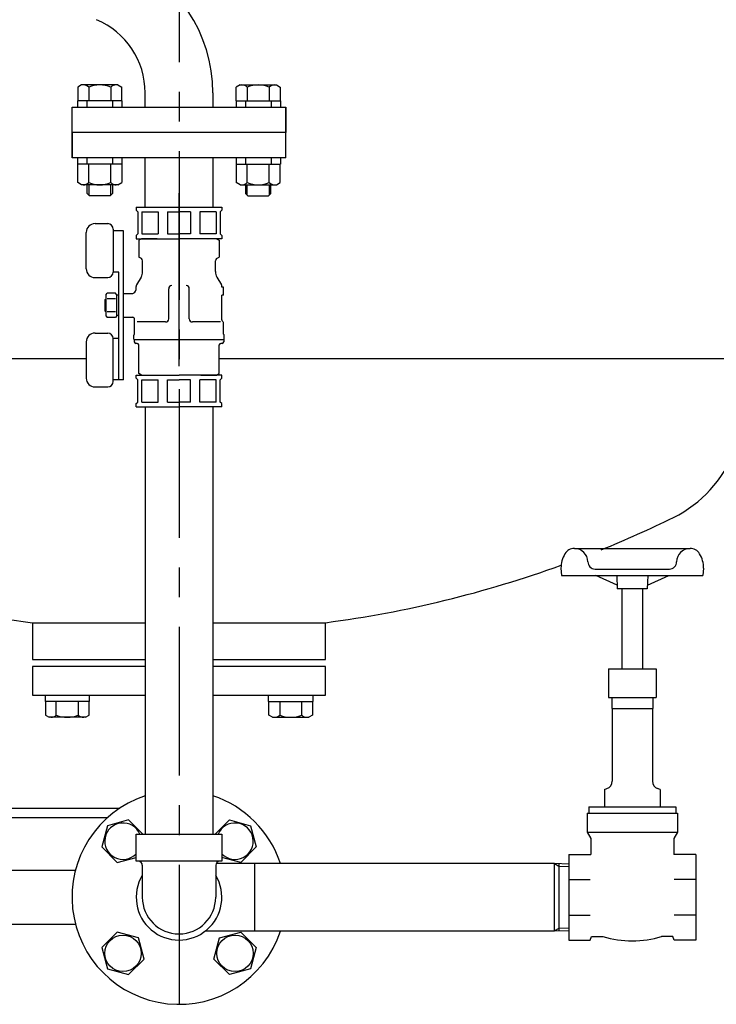
# Model space of a CAD drawing. Extents: x -7 to 5785, y -4621 to -253.
# Drawn here: x 4848 to 5288, y -3766 to -3145 of the extents above; entities that cross this region are included whole.
import ezdxf

# ---------------------------------------------------------------- set-up
doc = ezdxf.new("R2010")
doc.units = 0
doc.header["$LTSCALE"] = 75
doc.header["$MEASUREMENT"] = 0
doc.linetypes.add('CENTER', pattern=[2, 1.25, -0.25, 0.25, -0.25])
doc.linetypes.add('外形線', pattern=[0])
for name, color, linetype in [('1', 7, 'CONTINUOUS'), ('ITTEN', 1, 'CENTER'), ('JISSEN', 7, 'CONTINUOUS'), ('SAISEN', 4, 'CONTINUOUS')]:
    doc.layers.add(name, color=color, linetype=linetype)

msp = doc.modelspace()

# ---------------------------------------------------------------- linework, layer by layer
at = {"layer": '1'}
for p, q in [((4921.5, -3659.16), (4975.5, -3659.16)), ((4921.5, -3676.15), (4921.5, -3659.16)), ((4975.5, -3659.16), (4975.5, -3676.15)), ((4975.5, -3676.15), (4921.5, -3676.15)), ((4925.35, -3678.65), (4925.35, -3698.86)), ((4971.65, -3678.65), (4971.65, -3698.86))]:
    msp.add_line(p, q, dxfattribs=at)
for centre, radius, start, end in [((4922.85, -3678.65), 2.5, 0, 90), ((4974.15, -3678.65), 2.5, 90, 180), ((4948.5, -3698.86), 27, 149.02672, 30.97328), ((4948.5, -3698.86), 23.15, 180, 0)]:
    msp.add_arc(centre, radius, start, end, dxfattribs=at)
at = {"layer": 'ITTEN'}
msp.add_line((4948.5, -2178.36), (4948.5, -3766.36), dxfattribs=at)
at = {"layer": 'ITTEN', "ltscale": 5}
msp.add_line((4948.5, -3363.94), (4948.5, -3254.76), dxfattribs=at)
at = {"layer": 'JISSEN'}
for p, q in [((4887, -3186.56), (4884.64, -3187.92)), ((4884.64, -3187.92), (4884.64, -3196.56)), ((4910, -3186.56), (4887, -3186.56)), ((4891.57, -3187.92), (4891.57, -3196.56)), ((4905.42, -3187.92), (4905.42, -3196.56)), ((4910, -3186.56), (4912.35, -3187.92)), ((4912.35, -3196.56), (4912.35, -3187.92)), ((4927.15, -3200.56), (4927.15, -3191.56)), ((4969.85, -3191.56), (4969.85, -3200.56)), ((4987, -3186.56), (4984.64, -3187.92)), ((4984.64, -3196.56), (4984.64, -3187.92)), ((4987, -3186.56), (5010, -3186.56)), ((4991.57, -3187.92), (4991.57, -3196.56)), ((5005.42, -3187.92), (5005.42, -3196.56)), ((5010, -3186.56), (5012.35, -3187.92)), ((5012.35, -3187.92), (5012.35, -3196.56)), ((4884.5, -3196.56), (4884.5, -3200.56)), ((4912.5, -3196.56), (4884.5, -3196.56)), ((4890.4, -3196.56), (4890.4, -3200.56)), ((4906.6, -3196.56), (4906.6, -3200.56)), ((4912.5, -3196.56), (4912.5, -3200.56)), ((4984.5, -3196.56), (4984.5, -3200.56)), ((4984.5, -3196.56), (5012.5, -3196.56)), ((4990.4, -3196.56), (4990.4, -3200.56)), ((5006.6, -3196.56), (5006.6, -3200.56)), ((5012.5, -3196.56), (5012.5, -3200.56)), ((4881, -3200.56), (5016, -3200.56)), ((4881, -3216.56), (4881, -3200.56)), ((4881, -3216.56), (4881, -3200.56)), ((5016, -3200.56), (5016, -3216.56)), ((5016, -3216.56), (5016, -3200.56)), ((5016, -3216.56), (4881, -3216.56)), ((4881, -3216.56), (4881, -3232.56)), ((4881, -3232.56), (4881, -3216.56)), ((4881, -3216.56), (4881, -3216.56)), ((4889, -3216.56), (4881, -3216.56)), ((4889, -3216.56), (4881, -3216.56)), ((4889, -3216.56), (4881, -3216.56)), ((5016, -3216.56), (4908, -3216.56)), ((5016, -3232.56), (5016, -3216.56)), ((5016, -3232.56), (4881, -3232.56)), ((4884.5, -3232.56), (4884.5, -3236.56)), ((4890.4, -3232.56), (4890.4, -3236.56)), ((4906.6, -3232.56), (4906.6, -3236.56)), ((4912.5, -3232.56), (4912.5, -3236.56)), ((4927.17, -3263.56), (4927.17, -3232.56)), ((4969.82, -3232.56), (4969.83, -3263.56)), ((4984.5, -3232.56), (4984.5, -3236.56)), ((4990.4, -3232.56), (4990.4, -3236.56)), ((5006.6, -3232.56), (5006.6, -3236.56)), ((5012.5, -3232.56), (5012.5, -3236.56)), ((4912.5, -3236.56), (4884.5, -3236.56)), ((4884.64, -3248.2), (4884.64, -3236.56)), ((4891.57, -3248.2), (4891.57, -3236.56)), ((4905.42, -3248.2), (4905.42, -3236.56)), ((4912.35, -3236.56), (4912.35, -3248.2)), ((4984.5, -3236.56), (5012.5, -3236.56)), ((4984.64, -3236.56), (4984.64, -3248.2)), ((4991.57, -3248.2), (4991.57, -3236.56)), ((5005.42, -3248.2), (5005.42, -3236.56)), ((5012.35, -3248.2), (5012.35, -3236.56)), ((4887, -3249.56), (4884.64, -3248.2)), ((4910, -3249.56), (4887, -3249.56)), ((4890.5, -3255.06), (4890.5, -3249.56)), ((4906.5, -3249.56), (4906.5, -3255.06)), ((4910, -3249.56), (4912.35, -3248.2)), ((4987, -3249.56), (4984.64, -3248.2)), ((4987, -3249.56), (5010, -3249.56)), ((4990.5, -3249.56), (4990.5, -3255.06)), ((5006.5, -3255.06), (5006.5, -3249.56)), ((5010, -3249.56), (5012.35, -3248.2)), ((4892, -3256.56), (4890.5, -3255.06)), ((4905, -3256.56), (4892, -3256.56)), ((4906.5, -3255.06), (4905, -3256.56)), ((4990.5, -3255.06), (4992, -3256.56)), ((4992, -3256.56), (5005, -3256.56)), ((5005, -3256.56), (5006.5, -3255.06)), ((4921.5, -3263.56), (4975.5, -3263.56)), ((4921.5, -3263.56), (4921.5, -3265.56)), ((4921.5, -3265.56), (4922.5, -3266.56)), ((4975.5, -3265.56), (4974.5, -3266.56)), ((4975.5, -3263.56), (4975.5, -3265.56)), ((4922.5, -3266.56), (4922.5, -3280.56)), ((4924.96, -3266.56), (4924.96, -3280.56)), ((4924.96, -3266.56), (4935.26, -3266.56)), ((4935.26, -3266.56), (4935.26, -3280.56)), ((4941.22, -3266.56), (4941.22, -3280.56)), ((4941.22, -3266.56), (4948.5, -3266.56)), ((4955.78, -3266.56), (4948.5, -3266.56)), ((4955.78, -3266.56), (4955.78, -3280.56)), ((4972.03, -3266.56), (4961.73, -3266.56)), ((4961.73, -3266.56), (4961.73, -3280.56)), ((4972.03, -3266.56), (4972.03, -3280.56)), ((4974.5, -3266.56), (4974.5, -3280.56)), ((4895.5, -3274.06), (4903.5, -3274.06)), ((4907, -3277.56), (4907, -3304.56)), ((4890, -3302.56), (4890, -3279.56)), ((4913.5, -3278.56), (4907, -3278.56)), ((4913.5, -3372.56), (4913.5, -3278.56)), ((4921.5, -3281.56), (4922.5, -3280.56)), ((4921.5, -3281.56), (4921.5, -3283.56)), ((4921.5, -3283.56), (4948.5, -3283.56)), ((4924.75, -3283.56), (4923.1, -3284.52)), ((4923.1, -3284.52), (4923.1, -3295.18)), ((4934.79, -3283.56), (4924.75, -3283.56)), ((4924.96, -3280.56), (4935.26, -3280.56)), ((4941.22, -3280.56), (4948.5, -3280.56)), ((4955.78, -3280.56), (4948.5, -3280.56)), ((4975.5, -3283.56), (4948.5, -3283.56)), ((4972.25, -3283.56), (4949, -3283.56)), ((4972.03, -3280.56), (4961.73, -3280.56)), ((4972.25, -3283.56), (4973.9, -3284.52)), ((4973.9, -3284.52), (4973.9, -3295.18)), ((4975.5, -3281.56), (4974.5, -3280.56)), ((4975.5, -3281.56), (4975.5, -3283.56)), ((4924.75, -3296.13), (4923.1, -3295.18)), ((4972.25, -3296.13), (4973.9, -3295.18)), ((4925.5, -3304.26), (4925.5, -3297.43)), ((4971.5, -3304.26), (4971.5, -3297.43)), ((4895.5, -3308.06), (4903.5, -3308.06)), ((4910.5, -3304.56), (4907, -3304.56)), ((4910.5, -3372.56), (4910.5, -3304.56)), ((4924.56, -3307.76), (4921.76, -3312.6)), ((4972.43, -3307.76), (4975.23, -3312.6)), ((4921.5, -3314.06), (4921.5, -3313.6)), ((4921.5, -3314.06), (4921.5, -3313.89)), ((4921.5, -3315.07), (4921.5, -3313.89)), ((4942, -3334.06), (4942, -3315.06)), ((4955, -3334.06), (4955, -3315.06)), ((4975.5, -3314.06), (4975.5, -3313.6)), ((4975.5, -3314.06), (4975.5, -3313.89)), ((4976.5, -3314.06), (4975.5, -3314.06)), ((4976.5, -3319.06), (4976.5, -3314.06)), ((4902, -3321.99), (4902.5, -3321.49)), ((4902, -3329.14), (4902, -3321.99)), ((4902.5, -3318.81), (4903.08, -3317.81)), ((4902.5, -3332.31), (4902.5, -3318.81)), ((4908.42, -3317.81), (4903.08, -3317.81)), ((4908.42, -3321.56), (4903.08, -3321.56)), ((4909, -3318.81), (4908.42, -3317.81)), ((4909, -3318.81), (4909, -3332.31)), ((4910.5, -3319.06), (4909, -3319.06)), ((4913.5, -3318.06), (4919.33, -3318.06)), ((4920.04, -3317.77), (4920.62, -3317.19)), ((4976.5, -3319.06), (4975.5, -3319.06)), ((4975.5, -3334.65), (4975.5, -3319.06)), ((4902, -3329.14), (4902.5, -3329.64)), ((4902.5, -3332.31), (4903.08, -3333.32)), ((4908.42, -3329.57), (4903.08, -3329.57)), ((4908.42, -3333.32), (4903.08, -3333.32)), ((4909, -3332.31), (4908.42, -3333.32)), ((4910.5, -3332.06), (4909, -3332.06)), ((4913.5, -3333.06), (4919.33, -3333.06)), ((4920.04, -3333.36), (4920.2, -3333.52)), ((4920.5, -3343.81), (4920.5, -3334.23)), ((4940, -3336.06), (4922.2, -3336.06)), ((4974.58, -3336.06), (4957, -3336.06)), ((4975.79, -3335.36), (4976.2, -3335.77)), ((4976.5, -3343.81), (4976.5, -3336.48)), ((4895.5, -3343.06), (4903.5, -3343.06)), ((4907, -3373.56), (4907, -3346.56)), ((4910.5, -3346.56), (4907, -3346.56)), ((4920, -3346.81), (4920, -3344.31)), ((4920, -3346.81), (4920.25, -3347.06)), ((4920.25, -3344.06), (4920.25, -3344.06)), ((4976.75, -3344.06), (4976.75, -3344.06)), ((4977, -3346.81), (4976.75, -3347.06)), ((4977, -3346.81), (4977, -3344.31)), ((4890, -3348.56), (4890, -3371.56)), ((4920.25, -3347.06), (4976.75, -3347.06)), ((4920.25, -3347.06), (4920.25, -3348.56)), ((4922.1, -3349.56), (4921.25, -3349.56)), ((4923.1, -3368.61), (4923.1, -3350.56)), ((4973.9, -3368.61), (4973.9, -3350.56)), ((4975.75, -3349.56), (4974.9, -3349.56)), ((4976.75, -3347.06), (4976.75, -3348.56)), ((4827.44, -3359.06), (4890, -3359.06)), ((4973.9, -3359.06), (5298.87, -3359.06)), ((4921.5, -3371.56), (4921.5, -3369.56)), ((4921.5, -3369.56), (4948.5, -3369.56)), ((4921.5, -3371.56), (4922.5, -3372.56)), ((4924.75, -3369.56), (4923.1, -3368.61)), ((4924.75, -3369.56), (4948, -3369.56)), ((4975.5, -3369.56), (4948.5, -3369.56)), ((4962.2, -3369.56), (4972.25, -3369.56)), ((4972.25, -3369.56), (4973.9, -3368.61)), ((4975.5, -3371.56), (4974.5, -3372.56)), ((4975.5, -3371.56), (4975.5, -3369.56)), ((4895.5, -3377.06), (4903.5, -3377.06)), ((4913.5, -3372.56), (4907, -3372.56)), ((4922.5, -3386.56), (4922.5, -3372.56)), ((4924.96, -3386.56), (4924.96, -3372.56)), ((4924.96, -3372.56), (4935.26, -3372.56)), ((4935.26, -3386.56), (4935.26, -3372.56)), ((4941.22, -3386.56), (4941.22, -3372.56)), ((4941.22, -3372.56), (4948.5, -3372.56)), ((4955.78, -3372.56), (4948.5, -3372.56)), ((4955.78, -3386.56), (4955.78, -3372.56)), ((4972.03, -3372.56), (4961.73, -3372.56)), ((4961.73, -3386.56), (4961.73, -3372.56)), ((4972.03, -3386.56), (4972.03, -3372.56)), ((4974.5, -3386.56), (4974.5, -3372.56)), ((4921.5, -3387.56), (4922.5, -3386.56)), ((4921.5, -3389.56), (4921.5, -3387.56)), ((4921.5, -3389.56), (4948.5, -3389.56)), ((4924.96, -3386.56), (4935.26, -3386.56)), ((4927.15, -3389.56), (4927.15, -3659.16)), ((4941.22, -3386.56), (4948.5, -3386.56)), ((4955.78, -3386.56), (4948.5, -3386.56)), ((4975.5, -3389.56), (4948.5, -3389.56)), ((4972.03, -3386.56), (4961.73, -3386.56)), ((4969.85, -3389.56), (4969.85, -3659.16)), ((4975.5, -3387.56), (4974.5, -3386.56)), ((4975.5, -3389.56), (4975.5, -3387.56)), ((5198, -3478.86), (5271, -3478.86)), ((5189.5, -3491.27), (5189.9, -3495.86)), ((5189.9, -3495.86), (5279.09, -3495.86)), ((5211, -3491.86), (5258, -3491.86)), ((5224.9, -3502.06), (5211.49, -3495.86)), ((5224.66, -3495.86), (5225, -3504.36)), ((5244.34, -3495.86), (5244, -3504.36)), ((5244.09, -3502.06), (5257.5, -3495.86)), ((5279.5, -3491.27), (5279.09, -3495.86)), ((5244, -3504.36), (5225, -3504.36)), ((5228, -3504.36), (5228, -3554.86)), ((5241, -3504.36), (5241, -3554.86)), ((4856, -3525.7), (4856, -3548.86)), ((4856, -3525.7), (4927.15, -3525.7)), ((4969.85, -3525.7), (5041, -3525.7)), ((5041, -3548.86), (5041, -3525.7)), ((4856, -3548.86), (4927.15, -3548.86)), ((4969.85, -3548.86), (5041, -3548.86)), ((4856, -3553.36), (4856, -3571.36)), ((4927.15, -3553.36), (4856, -3553.36)), ((5041, -3553.36), (4969.85, -3553.36)), ((5041, -3571.36), (5041, -3553.36)), ((5219.5, -3554.86), (5249.5, -3554.86)), ((5219.5, -3554.86), (5219.5, -3572.86)), ((5249.5, -3554.86), (5249.5, -3572.86)), ((4856, -3571.36), (4927.15, -3571.36)), ((4864.02, -3571.36), (4864.02, -3575.36)), ((4892.02, -3575.36), (4864.02, -3575.36)), ((4864.16, -3575.36), (4864.16, -3584)), ((4871.09, -3584), (4871.09, -3575.36)), ((4884.95, -3575.36), (4884.95, -3584)), ((4891.88, -3584), (4891.88, -3575.36)), ((4892.02, -3575.36), (4892.02, -3571.36)), ((4969.85, -3571.36), (5041, -3571.36)), ((5004.97, -3575.36), (5004.97, -3571.36)), ((5004.97, -3575.36), (5032.97, -3575.36)), ((5005.12, -3584), (5005.12, -3575.36)), ((5012.05, -3575.36), (5012.05, -3584)), ((5025.9, -3584), (5025.9, -3575.36)), ((5032.83, -3575.36), (5032.83, -3584)), ((5032.97, -3571.36), (5032.97, -3575.36)), ((5219.5, -3572.86), (5249.5, -3572.86)), ((5221.5, -3572.86), (5221.5, -3579.86)), ((5247.5, -3572.86), (5247.5, -3579.86)), ((5221.5, -3579.86), (5247.5, -3579.86)), ((5221.8, -3579.86), (5221.8, -3625.63)), ((5247.2, -3579.86), (5247.2, -3625.63)), ((4864.16, -3584), (4866.52, -3585.36)), ((4889.52, -3585.36), (4866.52, -3585.36)), ((4889.52, -3585.36), (4891.88, -3584)), ((5007.47, -3585.36), (5005.12, -3584)), ((5007.47, -3585.36), (5030.47, -3585.36)), ((5032.83, -3584), (5030.47, -3585.36)), ((5217, -3630.88), (5218.51, -3630.33)), ((5217, -3630.88), (5217, -3641.86)), ((5252, -3630.88), (5250.49, -3630.33)), ((5252, -3630.88), (5252, -3641.86)), ((5207, -3641.86), (5262, -3641.86)), ((5207, -3641.86), (5207, -3645.86)), ((5262, -3641.86), (5262, -3645.86)), ((5206, -3645.86), (5263, -3645.86)), ((5206, -3645.86), (5206, -3657.86)), ((5263, -3645.86), (5263, -3657.86)), ((5206, -3657.86), (5263, -3657.86)), ((5206, -3657.86), (5208.25, -3661.76)), ((5208.25, -3661.76), (5208.25, -3671.86)), ((5263, -3657.86), (5260.75, -3661.76)), ((5260.75, -3661.76), (5260.75, -3671.86)), ((5194.5, -3671.86), (5208.25, -3671.86)), ((5194.5, -3671.86), (5194.5, -3725.86)), ((5274.5, -3671.86), (5260.75, -3671.86)), ((5274.5, -3671.86), (5274.5, -3725.86)), ((4831.96, -3681.86), (4883.17, -3681.86)), ((5185.2, -3677.51), (4971.92, -3677.51)), ((4996.1, -3677.51), (4996.1, -3720.21)), ((5185.2, -3677.51), (5185.39, -3677.62)), ((5185.2, -3677.51), (5185.2, -3720.21)), ((5194.5, -3677.91), (5185.39, -3677.62)), ((5188.1, -3677.71), (5188.1, -3720.02)), ((5194.5, -3687.68), (5208, -3687.68)), ((5274.5, -3687.68), (5261, -3687.68)), ((5194.5, -3710.05), (5208, -3710.05)), ((5274.5, -3710.05), (5261, -3710.05)), ((4831.96, -3715.86), (4883.17, -3715.86)), ((5185.2, -3720.21), (4965.02, -3720.21)), ((5185.2, -3720.21), (5185.39, -3720.1)), ((5185.39, -3720.1), (5194.5, -3719.82)), ((5208, -3725.86), (5208.82, -3723.61)), ((5208.82, -3723.61), (5216.01, -3723.61)), ((5260.18, -3723.61), (5252.98, -3723.61)), ((5261, -3725.86), (5260.18, -3723.61)), ((5194.5, -3725.86), (5208, -3725.86)), ((5274.5, -3725.86), (5261, -3725.86))]:
    msp.add_line(p, q, dxfattribs=at)
at = {"layer": 'JISSEN', "linetype": '外形線'}
for p, q in [((4820.08, -3642.66), (4911.11, -3642.66)), ((4822.56, -3648.66), (4903.37, -3648.66))]:
    msp.add_line(p, q, dxfattribs=at)
at = {"layer": 'JISSEN'}
for points in [[(4925.77, -3659.16), (4916.73, -3650.12), (4903.34, -3653.71), (4899.76, -3667.1), (4909.55, -3676.89), (4921.5, -3673.69)], [(4971.23, -3659.16), (4980.27, -3650.12), (4993.65, -3653.71), (4997.24, -3667.1), (4987.44, -3676.89), (4975.5, -3673.69)]]:
    msp.add_lwpolyline(points, dxfattribs=at)
for points in [[(4922.94, -3724.42), (4909.55, -3720.84), (4899.76, -3730.63), (4903.34, -3744.02), (4916.73, -3747.6), (4926.53, -3737.81)], [(4974.05, -3724.42), (4987.44, -3720.84), (4997.24, -3730.63), (4993.65, -3744.02), (4980.27, -3747.6), (4970.47, -3737.81)]]:
    msp.add_lwpolyline(points, close=True, dxfattribs=at)
for centre in [(4913.14, -3734.22), (4983.85, -3734.22)]:
    msp.add_circle(centre, 11.5, dxfattribs=at)
for centre, radius, start, end in [((4877.15, -3191.56), 92.7, 0, 67.32787), ((4877.15, -3191.56), 50, 0, 67.32787), ((4888.1, -3191.65), 5.09, 47.11671, 90), ((4898.5, -3204.89), 18.32, 67.78069, 112.21931), ((4908.89, -3191.65), 5.09, 90, 132.88329), ((4988.1, -3191.65), 5.09, 47.11671, 90), ((4998.5, -3204.89), 18.32, 67.78069, 112.21931), ((5008.89, -3191.65), 5.09, 90, 132.88329), ((4888.1, -3244.47), 5.09, 270, 312.88329), ((4898.5, -3231.24), 18.32, 247.78069, 292.21931), ((4908.89, -3244.47), 5.09, 227.11671, 270), ((4988.1, -3244.47), 5.09, 270, 312.88329), ((4998.5, -3231.24), 18.32, 247.78069, 292.21931), ((5008.89, -3244.47), 5.09, 227.11671, 270), ((4895.5, -3279.56), 5.5, 90, 180), ((4903.5, -3277.56), 3.5, 0, 90), ((4924, -3297.43), 1.5, 0, 60), ((4973, -3297.43), 1.5, 120, 180), ((4895.5, -3302.56), 5.5, 180, 270), ((4903.5, -3304.56), 3.5, 270, 0), ((4918.5, -3304.26), 7, 330, 0), ((4978.5, -3304.26), 7, 180, 210), ((4918.5, -3315.07), 3, 315, 0), ((4923.5, -3313.6), 2, 150, 180), ((4944, -3315.06), 2, 90, 180), ((4953, -3315.06), 2, 0, 90), ((4973.5, -3313.6), 2, 0, 30), ((4919.33, -3317.06), 1, 270, 315), ((4919.33, -3334.06), 1, 45, 90), ((4919.5, -3334.23), 1, 0, 45), ((4940, -3334.06), 2, 270, 0), ((4957, -3334.06), 2, 180, 270), ((4976.5, -3334.65), 1, 180, 225), ((4975.5, -3336.48), 1, 0, 45), ((4895.5, -3348.56), 5.5, 90, 180), ((4903.5, -3346.56), 3.5, 0, 90), ((4920.25, -3344.31), 0.25, 90, 180), ((4920.25, -3343.81), 0.25, 270, 0), ((4976.75, -3343.81), 0.25, 180, 270), ((4976.75, -3344.31), 0.25, 0, 90), ((4921.25, -3348.56), 1, 180, 270), ((4922.1, -3350.56), 1, 0, 90), ((4974.9, -3350.56), 1, 90, 180), ((4975.75, -3348.56), 1, 270, 0), ((4895.5, -3371.56), 5.5, 180, 270), ((4903.5, -3373.56), 3.5, 270, 0), ((5226.2, -3389.36), 77.9, 296.15453, 338.89159), ((4948.5, -2823.86), 707.9, 292.10605, 296.15453), ((5207, -3491.27), 17.5, 148.99731, 180.00005), ((5198, -3485.86), 7, 89.99979, 148.99727), ((5198, -3487.36), 8.5, 0.00002, 89.99978), ((5271, -3487.36), 8.5, 90.00022, 179.99998), ((5271, -3485.86), 7, 31.00272, 90.00021), ((5262, -3491.27), 17.5, 359.99995, 31.00269), ((4948.5, -2823.86), 707.9, 277.50821, 289.9224), ((5211, -3487.36), 4.5, 179.99999, 270.00006), ((5258, -3487.36), 4.5, 269.99995, 0), ((4948.5, -2823.86), 707.9, 254.97869, 262.49179), ((4867.63, -3580.27), 5.09, 270, 312.88329), ((4878.02, -3567.04), 18.32, 247.78069, 292.21931), ((4888.41, -3580.27), 5.09, 227.11671, 270), ((5008.58, -3580.27), 5.09, 270, 312.88329), ((5018.97, -3567.04), 18.32, 247.78069, 292.21931), ((5029.37, -3580.27), 5.09, 227.11671, 270), ((5216.8, -3625.63), 5, 290, 0), ((5252.2, -3625.63), 5, 179.99999, 250), ((4948.5, -3698.86), 67.5, 108.43909, 341.55543), ((4948.5, -3698.86), 67.5, 18.4336, 71.56229), ((4913.14, -3663.51), 11.5, 22.19727, 316.59804), ((4983.85, -3663.51), 11.5, 223.40196, 157.80273), ((5234.5, -3662.86), 63.5, 253.07623, 286.92377)]:
    msp.add_arc(centre, radius, start, end, dxfattribs=at)
at = {"layer": 'SAISEN'}
for p, q in [((4891.58, -3249.56), (4891.58, -3256.15)), ((4905.41, -3256.15), (4905.41, -3249.56)), ((4991.58, -3256.15), (4991.58, -3249.56)), ((5005.41, -3249.56), (5005.41, -3256.15)), ((5185.39, -3677.62), (5188.1, -3679.19)), ((5188.1, -3679.19), (5194.5, -3679.39)), ((5188.1, -3718.54), (5185.39, -3720.1)), ((5194.5, -3718.34), (5188.1, -3718.54))]:
    msp.add_line(p, q, dxfattribs=at)

doc.saveas('drawing.dxf')
